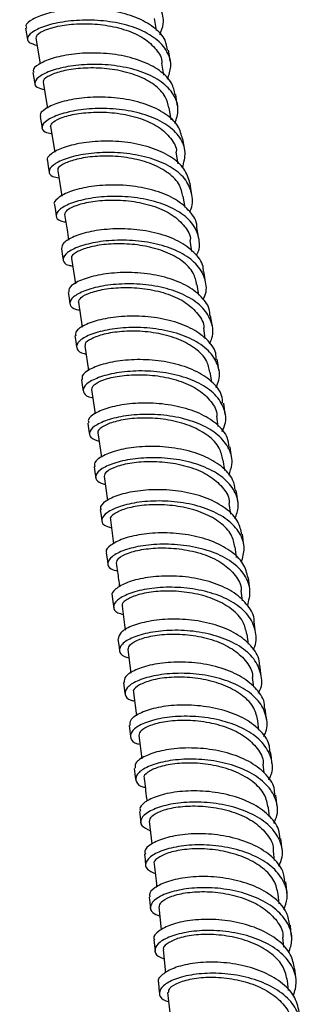
# Model space of a CAD drawing. Units: millimetres. Extents: x 3 to 4997, y 5 to 4995.
# Drawn here: x 797 to 830, y 262 to 376 of the extents above; entities that cross this region are included whole.
import ezdxf

# ---------------------------------------------------------------- set-up
doc = ezdxf.new("R2010")
doc.units = ezdxf.units.MM

msp = doc.modelspace()

# ---------------------------------------------------------------- linework, layer by layer
at = {"color": 7, "linetype": 'Continuous', "lineweight": 25}
for p, q in [((812.87, 374.86), (812.64, 376.24)), ((797.63, 375.13), (797.85, 373.81)), ((798.83, 373.99), (799.33, 370.99)), ((813.73, 369.67), (813.5, 371.06)), ((799.69, 368.83), (800.18, 365.84)), ((814.59, 364.49), (814.36, 365.89)), ((800.53, 363.69), (801.02, 360.71)), ((815.4, 359.37), (815.19, 360.73)), ((801.37, 358.56), (801.84, 355.6)), ((816.21, 354.27), (816, 355.6)), ((817.01, 349.17), (816.81, 350.46)), ((802.99, 348.35), (803.44, 345.42)), ((817.81, 344.09), (817.62, 345.33)), ((803.78, 343.26), (804.22, 340.36)), ((818.56, 339.05), (818.39, 340.23)), ((804.55, 338.18), (804.98, 335.32)), ((819.31, 333.99), (819.14, 335.13)), ((805.31, 333.11), (805.73, 330.3)), ((820.07, 328.83), (819.9, 330.03)), ((806.06, 328.06), (806.46, 325.26)), ((820.84, 323.69), (820.65, 324.94)), ((806.79, 323.01), (807.19, 320.22)), ((821.53, 318.63), (821.36, 319.87)), ((807.51, 317.97), (807.89, 315.18)), ((822.21, 313.58), (822.05, 314.81)), ((822.9, 308.53), (822.74, 309.74)), ((808.88, 307.92), (809.25, 305.14)), ((823.59, 303.49), (823.43, 304.67)), ((809.55, 302.9), (809.9, 300.14)), ((824.21, 298.5), (824.07, 299.62)), ((810.19, 297.89), (810.55, 295.15)), ((824.82, 293.52), (824.69, 294.58)), ((810.82, 292.89), (811.16, 290.18)), ((825.43, 288.53), (825.31, 289.54)), ((826.06, 283.41), (825.93, 284.48)), ((812.03, 282.9), (812.33, 280.27)), ((826.62, 278.36), (826.51, 279.45)), ((827.16, 273.32), (827.05, 274.42)), ((813.15, 272.94), (813.43, 270.27)), ((827.71, 268.28), (827.59, 269.38)), ((813.67, 267.96), (813.95, 265.28)), ((828.25, 263.24), (828.13, 264.34)), ((814.18, 262.98), (814.46, 260.31))]:
    msp.add_line(p, q, dxfattribs=at)
at = {"color": 7, "linetype": 'Continuous', "lineweight": 25, "flags": 128}
for points in [[(814.49, 371.26), (814.39, 371.93), (814.28, 372.59)], [(798.49, 369.98), (798.6, 369.32), (798.71, 368.65)], [(815.34, 366.09), (815.23, 366.76), (815.13, 367.42)], [(799.34, 364.84), (799.44, 364.18), (799.55, 363.52)], [(816.18, 360.94), (816.07, 361.6), (815.96, 362.26)], [(800.17, 359.71), (800.28, 359.05), (800.38, 358.39)], [(817, 355.79), (816.89, 356.46), (816.79, 357.12)], [(800.99, 354.6), (801.1, 353.94), (801.2, 353.28)], [(817.81, 350.65), (817.71, 351.31), (817.6, 351.97)], [(801.8, 349.5), (801.9, 348.84), (802, 348.18)], [(818.6, 345.54), (818.5, 346.19), (818.4, 346.85)], [(802.59, 344.41), (802.69, 343.75), (802.79, 343.09)], [(819.39, 340.42), (819.29, 341.07), (819.19, 341.73)], [(803.37, 339.34), (803.47, 338.68), (803.57, 338.02)], [(820.15, 335.31), (820.05, 335.97), (819.96, 336.63)], [(804.13, 334.27), (804.23, 333.61), (804.33, 332.95)], [(820.9, 330.22), (820.81, 330.87), (820.71, 331.53)], [(804.88, 329.21), (804.98, 328.55), (805.07, 327.9)], [(821.64, 325.12), (821.55, 325.78), (821.45, 326.44)], [(805.61, 324.17), (805.71, 323.51), (805.8, 322.85)], [(822.36, 320.05), (822.27, 320.71), (822.18, 321.36)], [(806.33, 319.13), (806.43, 318.47), (806.52, 317.81)], [(823.07, 314.97), (822.98, 315.62), (822.89, 316.28)], [(807.03, 314.1), (807.12, 313.44), (807.22, 312.79)], [(823.75, 309.9), (823.67, 310.56), (823.58, 311.21)], [(807.72, 309.08), (807.81, 308.42), (807.9, 307.77)], [(824.42, 304.84), (824.34, 305.49), (824.25, 306.15)], [(808.39, 304.06), (808.48, 303.41), (808.56, 302.75)], [(825.08, 299.78), (824.99, 300.43), (824.91, 301.09)], [(809.04, 299.05), (809.13, 298.4), (809.21, 297.75)], [(825.71, 294.73), (825.63, 295.38), (825.55, 296.04)], [(809.68, 294.05), (809.76, 293.4), (809.84, 292.75)], [(826.33, 289.67), (826.26, 290.33), (826.18, 290.98)], [(810.29, 289.06), (810.37, 288.41), (810.45, 287.76)], [(826.93, 284.64), (826.86, 285.29), (826.78, 285.94)], [(810.89, 284.06), (810.97, 283.41), (811.04, 282.76)], [(827.52, 279.59), (827.44, 280.24), (827.37, 280.89)], [(811.47, 279.08), (811.55, 278.43), (811.62, 277.78)], [(828.08, 274.55), (828.01, 275.2), (827.93, 275.85)], [(812.03, 274.09), (812.1, 273.45), (812.18, 272.8)], [(828.62, 269.51), (828.55, 270.16), (828.48, 270.81)], [(812.57, 269.11), (812.64, 268.47), (812.71, 267.82)], [(829.14, 264.47), (829.08, 265.12), (829.01, 265.76)], [(813.1, 264.14), (813.16, 263.49), (813.23, 262.85)]]:
    msp.add_lwpolyline(points, dxfattribs=at)
at = {"color": 7, "linetype": 'Continuous', "lineweight": 25}
for points, knots in [([(813.28, 374.4), (813.45, 374.81), (813.86, 375.85), (813.46, 377.44), (812.22, 378.99), (810.16, 380.19), (807.56, 380.96), (804.71, 381.28), (801.93, 381.18), (799.53, 380.74), (797.8, 380.07), (796.9, 379.32), (797.03, 378.7), (797.52, 378.32), (798.11, 378.29), (798.11, 378.29)], [0, 0, 0, 0, 0.057318, 0.142932, 0.228546, 0.314162, 0.399771, 0.48537, 0.570974, 0.656584, 0.742194, 0.827803, 0.913421, 0.999051, 1, 1, 1, 1]), ([(814.17, 372.57), (814.11, 372.96), (813.95, 373.95), (812.65, 375.28), (810.56, 376.45), (807.92, 377.18), (805.06, 377.45), (802.3, 377.32), (799.95, 376.84), (798.34, 376.17), (797.57, 375.54), (797.71, 375.24), (797.75, 375.15)], [0, 0, 0, 0, 0.072392, 0.182246, 0.292099, 0.401954, 0.511799, 0.62163, 0.731462, 0.841301, 0.951138, 1, 1, 1, 1]), ([(814.16, 369.22), (814.33, 369.7), (814.73, 370.8), (814.23, 372.44), (812.9, 373.96), (810.78, 375.12), (808.14, 375.85), (805.28, 376.13), (802.52, 375.99), (800.18, 375.52), (798.53, 374.83), (797.76, 374.1), (797.85, 373.45), (798.62, 373.24), (798.97, 373.14)], [0, 0, 0, 0, 0.066155, 0.152073, 0.237979, 0.323884, 0.409792, 0.495694, 0.581589, 0.667489, 0.753398, 0.83931, 0.925221, 1, 1, 1, 1]), ([(798.85, 373.99), (798.9, 374.16), (799.01, 374.52), (800.22, 375.09), (802.07, 375.53), (804.41, 375.71), (806.95, 375.54), (809.4, 374.97), (811.51, 374.01), (812.9, 372.68), (813.56, 371.65), (813.51, 371.07), (813.51, 371.06)], [0, 0, 0, 0, 0.108442, 0.219673, 0.330886, 0.442085, 0.553277, 0.66447, 0.775669, 0.886874, 0.998084, 1, 1, 1, 1]), ([(815.04, 367.4), (814.95, 367.85), (814.73, 368.9), (813.32, 370.26), (811.16, 371.39), (808.48, 372.08), (805.62, 372.31), (802.89, 372.14), (800.6, 371.63), (799.08, 370.94), (798.39, 370.34), (798.55, 370.07), (798.6, 370)], [0, 0, 0, 0, 0.083847, 0.1937, 0.303538, 0.413374, 0.523211, 0.63304, 0.742856, 0.852676, 0.962505, 1, 1, 1, 1]), ([(815.04, 364.06), (815.21, 364.6), (815.57, 365.76), (814.99, 367.44), (813.56, 368.94), (811.37, 370.07), (808.7, 370.75), (805.83, 370.99), (803.11, 370.81), (800.83, 370.31), (799.26, 369.61), (798.59, 368.87), (798.75, 368.26), (799.51, 368.07), (799.83, 367.99)], [0, 0, 0, 0, 0.074818, 0.160969, 0.247111, 0.333242, 0.419372, 0.505506, 0.591637, 0.677762, 0.763895, 0.850039, 0.936187, 1, 1, 1, 1]), ([(814.3, 365.87), (814.21, 366.31), (814, 367.3), (812.71, 368.59), (810.76, 369.64), (808.36, 370.3), (805.82, 370.56), (803.41, 370.45), (801.41, 370.06), (800.14, 369.51), (799.59, 369.05), (799.73, 368.87), (799.76, 368.85)], [0, 0, 0, 0, 0.089065, 0.20021, 0.311354, 0.422493, 0.533626, 0.644752, 0.755874, 0.867, 0.978138, 1, 1, 1, 1]), ([(815.91, 362.25), (815.78, 362.76), (815.5, 363.86), (813.97, 365.25), (811.74, 366.34), (809.03, 366.99), (806.17, 367.18), (803.48, 366.97), (801.25, 366.44), (799.82, 365.74), (799.21, 365.15), (799.39, 364.9), (799.42, 364.86)], [0, 0, 0, 0, 0.0954261, 0.2052681, 0.3151008, 0.4249169, 0.5347309, 0.6445471, 0.7543567, 0.8641557, 0.9739611, 1, 1, 1, 1]), ([(815.91, 358.91), (816.07, 359.51), (816.4, 360.74), (815.72, 362.46), (814.2, 363.93), (811.95, 365.02), (809.25, 365.66), (806.38, 365.86), (803.69, 365.65), (801.48, 365.12), (799.98, 364.4), (799.42, 363.66), (799.64, 363.08), (800.38, 362.92), (800.67, 362.86)], [0, 0, 0, 0, 0.083348, 0.169659, 0.25597, 0.342274, 0.428566, 0.51486, 0.601159, 0.687457, 0.773752, 0.860057, 0.946373, 1, 1, 1, 1]), ([(800.55, 363.69), (800.6, 363.87), (800.71, 364.23), (801.92, 364.82), (803.77, 365.25), (806.1, 365.43), (808.65, 365.26), (811.09, 364.68), (813.2, 363.71), (814.58, 362.37), (815.25, 361.33), (815.19, 360.75), (815.19, 360.73)], [0, 0, 0, 0, 0.108436, 0.219598, 0.33074, 0.441867, 0.552988, 0.664112, 0.775243, 0.886383, 0.997528, 1, 1, 1, 1]), ([(816.78, 357.11), (816.6, 357.68), (816.25, 358.83), (814.6, 360.25), (812.31, 361.3), (809.57, 361.91), (806.7, 362.06), (804.05, 361.81), (801.88, 361.25), (800.56, 360.54), (800.01, 359.97), (800.2, 359.75), (800.22, 359.72)], [0, 0, 0, 0, 0.106679, 0.216556, 0.326434, 0.436302, 0.546153, 0.656002, 0.765856, 0.875706, 0.985549, 1, 1, 1, 1]), ([(816.75, 353.81), (816.77, 353.84), (817.16, 354.48), (817.1, 355.77), (816.45, 357.49), (814.82, 358.93), (812.52, 359.98), (809.78, 360.58), (806.92, 360.74), (804.26, 360.49), (802.11, 359.94), (800.71, 359.2), (800.24, 358.47), (800.53, 357.91), (801.25, 357.77), (801.5, 357.72)], [0, 0, 0, 0, 0.003837, 0.090379, 0.176908, 0.263434, 0.349961, 0.436481, 0.522992, 0.609505, 0.696027, 0.782551, 0.869073, 0.955606, 1, 1, 1, 1]), ([(815.95, 355.59), (815.86, 356.03), (815.66, 357.02), (814.37, 358.31), (812.42, 359.38), (810.02, 360.05), (807.48, 360.31), (805.08, 360.2), (803.08, 359.81), (801.81, 359.26), (801.26, 358.79), (801.41, 358.61), (801.43, 358.58)], [0, 0, 0, 0, 0.088991, 0.200197, 0.311403, 0.422604, 0.533796, 0.64498, 0.756158, 0.867339, 0.978533, 1, 1, 1, 1]), ([(817.57, 351.96), (817.57, 352.01), (817.63, 352.68), (816.84, 353.84), (815.23, 355.26), (812.85, 356.27), (810.09, 356.84), (807.23, 356.95), (804.62, 356.67), (802.52, 356.08), (801.29, 355.36), (800.81, 354.8), (801, 354.61), (801, 354.6)], [0, 0, 0, 0, 0.0094772, 0.1192035, 0.2289142, 0.3386217, 0.4483292, 0.5580266, 0.6677084, 0.7773908, 0.8870802, 0.9967689, 1, 1, 1, 1]), ([(817.52, 348.68), (817.57, 348.77), (817.98, 349.48), (817.89, 350.83), (817.13, 352.53), (815.42, 353.94), (813.06, 354.95), (810.29, 355.51), (807.44, 355.63), (804.82, 355.34), (802.75, 354.76), (801.43, 354.02), (801.07, 353.29), (801.4, 352.76), (802.11, 352.63), (802.32, 352.6)], [0, 0, 0, 0, 0.012758, 0.099284, 0.185801, 0.272305, 0.358806, 0.445309, 0.531807, 0.618298, 0.704794, 0.791301, 0.877812, 0.964323, 1, 1, 1, 1]), ([(802.2, 353.45), (802.25, 353.63), (802.36, 354), (803.56, 354.59), (805.4, 355.03), (807.74, 355.21), (810.28, 355.03), (812.73, 354.45), (814.83, 353.46), (816.21, 352.12), (816.88, 351.06), (816.82, 350.48), (816.82, 350.46)], [0, 0, 0, 0, 0.108046, 0.219213, 0.330359, 0.441489, 0.552614, 0.663742, 0.77488, 0.886027, 0.997182, 1, 1, 1, 1]), ([(802.18, 353.45), (802.28, 352.86), (802.43, 351.88), (802.59, 350.9), (802.65, 350.5)], [0, 0, 0, 0, 0.596945, 1, 1, 1, 1]), ([(818.33, 346.84), (818.34, 346.95), (818.37, 347.68), (817.52, 348.89), (815.81, 350.28), (813.38, 351.25), (810.59, 351.77), (807.75, 351.85), (805.17, 351.53), (803.18, 350.92), (801.93, 350.18), (801.86, 349.73), (801.83, 349.51)], [0, 0, 0, 0, 0.020548, 0.130457, 0.240357, 0.350239, 0.460117, 0.569995, 0.679865, 0.789721, 0.89958, 1, 1, 1, 1]), ([(818.28, 343.55), (818.37, 343.71), (818.79, 344.48), (818.65, 345.89), (817.79, 347.58), (816, 348.96), (813.59, 349.93), (810.8, 350.45), (807.95, 350.52), (805.38, 350.21), (803.37, 349.6), (802.14, 348.84), (801.89, 348.12), (802.27, 347.61), (802.96, 347.51), (803.12, 347.48)], [0, 0, 0, 0, 0.021896, 0.10835, 0.194804, 0.281249, 0.36768, 0.45411, 0.540545, 0.626977, 0.713404, 0.799839, 0.886286, 0.972739, 1, 1, 1, 1]), ([(817.56, 345.32), (817.47, 345.77), (817.26, 346.78), (815.97, 348.09), (814.02, 349.16), (811.62, 349.84), (809.08, 350.11), (806.68, 350.01), (804.69, 349.61), (803.42, 349.05), (802.88, 348.58), (803.03, 348.39), (803.05, 348.36)], [0, 0, 0, 0, 0.090767, 0.201863, 0.312958, 0.424047, 0.535127, 0.646195, 0.757258, 0.868323, 0.9794, 1, 1, 1, 1]), ([(819.09, 341.71), (819.09, 341.89), (819.1, 342.69), (818.17, 343.95), (816.38, 345.3), (813.89, 346.24), (811.08, 346.72), (808.25, 346.75), (805.72, 346.4), (803.81, 345.77), (802.67, 345.04), (802.66, 344.61), (802.66, 344.42)], [0, 0, 0, 0, 0.0323319, 0.1421515, 0.2519723, 0.3617822, 0.4715736, 0.5813606, 0.6911496, 0.8009324, 0.910705, 1, 1, 1, 1]), ([(819.04, 338.43), (819.15, 338.66), (819.58, 339.5), (819.39, 340.96), (818.42, 342.63), (816.56, 343.98), (814.1, 344.92), (811.29, 345.4), (808.46, 345.43), (805.93, 345.08), (804, 344.45), (802.86, 343.68), (802.71, 342.96), (803.13, 342.47), (803.79, 342.39), (803.91, 342.37)], [0, 0, 0, 0, 0.030871, 0.117213, 0.203552, 0.289891, 0.376221, 0.462539, 0.548858, 0.635183, 0.72151, 0.807833, 0.894167, 0.980514, 1, 1, 1, 1]), ([(803.79, 343.26), (803.84, 343.45), (803.95, 343.82), (805.14, 344.41), (806.98, 344.86), (809.31, 345.03), (811.85, 344.85), (814.29, 344.26), (816.39, 343.27), (817.78, 341.91), (818.45, 340.84), (818.39, 340.25), (818.39, 340.23)], [0, 0, 0, 0, 0.107157, 0.218263, 0.329347, 0.440415, 0.551477, 0.662545, 0.773622, 0.884711, 0.995807, 1, 1, 1, 1]), ([(819.84, 336.6), (819.84, 336.85), (819.81, 337.71), (818.79, 339.01), (816.92, 340.33), (814.39, 341.23), (811.56, 341.67), (808.75, 341.66), (806.26, 341.27), (804.43, 340.63), (803.41, 339.92), (803.45, 339.52), (803.47, 339.35)], [0, 0, 0, 0, 0.043918, 0.1537593, 0.2635965, 0.3734329, 0.4832579, 0.5930648, 0.7028688, 0.8126775, 0.9224835, 1, 1, 1, 1]), ([(819.8, 333.33), (819.93, 333.62), (820.36, 334.53), (820.1, 336.05), (819.03, 337.7), (817.1, 339.01), (814.59, 339.91), (811.76, 340.35), (808.95, 340.34), (806.47, 339.96), (804.61, 339.31), (803.56, 338.53), (803.53, 337.81), (803.98, 337.35), (804.61, 337.27), (804.69, 337.26)], [0, 0, 0, 0, 0.039615, 0.125858, 0.212086, 0.298309, 0.384532, 0.470749, 0.556957, 0.643167, 0.729387, 0.81561, 0.901833, 0.988066, 1, 1, 1, 1]), ([(819.11, 335.12), (819.01, 335.58), (818.8, 336.59), (817.5, 337.91), (815.56, 339), (813.16, 339.68), (810.61, 339.96), (808.22, 339.85), (806.24, 339.45), (804.98, 338.89), (804.44, 338.41), (804.59, 338.22), (804.61, 338.19)], [0, 0, 0, 0, 0.091143, 0.20232, 0.313494, 0.42466, 0.535816, 0.64696, 0.758097, 0.869237, 0.980389, 1, 1, 1, 1]), ([(820.59, 331.51), (820.57, 331.82), (820.51, 332.74), (819.39, 334.08), (817.43, 335.37), (814.86, 336.23), (812.02, 336.63), (809.23, 336.58), (806.8, 336.16), (805.05, 335.49), (804.13, 334.8), (804.21, 334.43), (804.24, 334.29)], [0, 0, 0, 0, 0.054872, 0.164795, 0.2747, 0.384599, 0.494497, 0.604384, 0.714254, 0.824125, 0.934003, 1, 1, 1, 1]), ([(820.55, 328.24), (820.7, 328.59), (821.12, 329.57), (820.78, 331.14), (819.62, 332.77), (817.62, 334.05), (815.06, 334.91), (812.22, 335.31), (809.43, 335.26), (807, 334.84), (805.22, 334.17), (804.27, 333.38), (804.34, 332.68), (804.81, 332.23), (805.42, 332.17), (805.45, 332.17)], [0, 0, 0, 0, 0.048153, 0.134287, 0.220412, 0.306522, 0.392628, 0.478735, 0.564839, 0.650936, 0.737039, 0.823154, 0.909274, 0.995395, 1, 1, 1, 1]), ([(805.33, 333.12), (805.38, 333.3), (805.48, 333.68), (806.66, 334.28), (808.49, 334.73), (810.82, 334.9), (813.35, 334.71), (815.8, 334.11), (817.9, 333.11), (819.29, 331.75), (819.96, 330.66), (819.9, 330.06), (819.9, 330.03)], [0, 0, 0, 0, 0.105922, 0.217043, 0.328141, 0.439224, 0.550301, 0.661383, 0.772476, 0.883581, 0.994695, 1, 1, 1, 1]), ([(821.34, 326.42), (821.3, 326.79), (821.18, 327.78), (819.96, 329.16), (817.93, 330.42), (815.32, 331.23), (812.47, 331.59), (809.71, 331.51), (807.33, 331.05), (805.66, 330.37), (804.84, 329.69), (804.96, 329.35), (805, 329.23)], [0, 0, 0, 0, 0.066715, 0.1766, 0.286475, 0.39633, 0.506178, 0.616026, 0.725865, 0.835691, 0.945521, 1, 1, 1, 1]), ([(821.29, 323.16), (821.45, 323.57), (821.86, 324.62), (821.44, 326.24), (820.18, 327.85), (818.11, 329.1), (815.51, 329.92), (812.66, 330.28), (809.89, 330.19), (807.53, 329.74), (805.82, 329.04), (804.99, 328.26), (805.05, 327.52), (805.82, 327.24), (806.2, 327.1)], [0, 0, 0, 0, 0.056674, 0.142874, 0.229073, 0.315262, 0.401437, 0.487609, 0.573787, 0.659963, 0.746136, 0.832316, 0.918511, 1, 1, 1, 1]), ([(820.6, 324.93), (820.5, 325.4), (820.29, 326.43), (818.98, 327.78), (817.03, 328.87), (814.63, 329.57), (812.09, 329.85), (809.7, 329.75), (807.72, 329.34), (806.47, 328.77), (805.94, 328.29), (806.1, 328.09), (806.12, 328.07)], [0, 0, 0, 0, 0.0937845, 0.2048316, 0.3158741, 0.4269084, 0.5379308, 0.6489414, 0.7599449, 0.8709507, 0.981969, 1, 1, 1, 1]), ([(822.08, 321.34), (822.01, 321.78), (821.84, 322.82), (820.51, 324.24), (818.41, 325.47), (815.76, 326.25), (812.91, 326.56), (810.17, 326.44), (807.84, 325.96), (806.27, 325.25), (805.54, 324.59), (805.69, 324.27), (805.73, 324.18)], [0, 0, 0, 0, 0.078023, 0.187898, 0.297772, 0.407634, 0.517476, 0.627311, 0.737148, 0.84698, 0.956803, 1, 1, 1, 1]), ([(822.03, 318.09), (822.2, 318.56), (822.58, 319.67), (822.07, 321.35), (820.73, 322.93), (818.59, 324.15), (815.95, 324.93), (813.09, 325.25), (810.35, 325.12), (808.04, 324.64), (806.42, 323.93), (805.69, 323.14), (805.82, 322.44), (806.58, 322.18), (806.92, 322.07)], [0, 0, 0, 0, 0.065247, 0.151775, 0.238297, 0.324818, 0.411331, 0.497831, 0.584331, 0.67084, 0.757351, 0.84386, 0.930379, 1, 1, 1, 1]), ([(806.82, 323.01), (806.86, 323.2), (806.95, 323.58), (808.12, 324.19), (809.94, 324.64), (812.26, 324.81), (814.79, 324.62), (817.23, 324.01), (819.34, 323), (820.74, 321.62), (821.41, 320.52), (821.35, 319.9), (821.35, 319.87)], [0, 0, 0, 0, 0.104191, 0.215287, 0.32636, 0.437417, 0.54847, 0.659526, 0.770594, 0.881675, 0.992765, 1, 1, 1, 1]), ([(822.82, 316.26), (822.71, 316.76), (822.49, 317.87), (821.04, 319.33), (818.87, 320.52), (816.18, 321.26), (813.33, 321.53), (810.62, 321.37), (808.35, 320.86), (806.87, 320.14), (806.22, 319.5), (806.39, 319.21), (806.43, 319.14)], [0, 0, 0, 0, 0.090162, 0.199935, 0.3097, 0.419463, 0.529213, 0.638945, 0.748672, 0.858406, 0.968137, 1, 1, 1, 1]), ([(822.77, 313.03), (822.93, 313.57), (823.28, 314.74), (822.68, 316.46), (821.24, 318.02), (819.04, 319.21), (816.37, 319.95), (813.51, 320.22), (810.8, 320.06), (808.55, 319.55), (807.01, 318.82), (806.39, 318.02), (806.58, 317.35), (807.33, 317.13), (807.63, 317.03)], [0, 0, 0, 0, 0.073591, 0.160368, 0.247128, 0.333881, 0.420635, 0.507383, 0.594121, 0.680863, 0.767616, 0.854374, 0.941132, 1, 1, 1, 1]), ([(822.02, 314.8), (821.92, 315.28), (821.71, 316.32), (820.39, 317.68), (818.43, 318.78), (816.03, 319.49), (813.49, 319.77), (811.11, 319.67), (809.14, 319.27), (807.91, 318.69), (807.39, 318.2), (807.54, 318), (807.56, 317.98)], [0, 0, 0, 0, 0.09438, 0.205588, 0.316789, 0.42798, 0.539159, 0.650326, 0.761487, 0.872649, 0.983824, 1, 1, 1, 1]), ([(823.55, 311.2), (823.4, 311.77), (823.11, 312.94), (821.54, 314.42), (819.3, 315.58), (816.59, 316.28), (813.73, 316.51), (811.06, 316.32), (808.86, 315.77), (807.47, 315.03), (806.89, 314.42), (807.08, 314.15), (807.1, 314.11)], [0, 0, 0, 0, 0.101688, 0.211553, 0.321398, 0.431233, 0.541066, 0.650889, 0.760695, 0.8705, 0.980315, 1, 1, 1, 1]), ([(823.49, 307.98), (823.65, 308.58), (823.96, 309.81), (823.26, 311.58), (821.74, 313.12), (819.48, 314.27), (816.77, 314.97), (813.91, 315.2), (811.23, 315), (809.05, 314.47), (807.6, 313.71), (807.08, 312.91), (807.33, 312.28), (808.07, 312.07), (808.33, 312)], [0, 0, 0, 0, 0.081767, 0.168704, 0.25563, 0.34254, 0.429445, 0.516352, 0.603257, 0.690155, 0.77706, 0.863978, 0.950904, 1, 1, 1, 1]), ([(808.23, 312.94), (808.27, 313.13), (808.36, 313.52), (809.51, 314.13), (811.32, 314.58), (813.63, 314.76), (816.16, 314.56), (818.61, 313.94), (820.71, 312.91), (822.12, 311.53), (822.8, 310.41), (822.74, 309.78), (822.74, 309.74)], [0, 0, 0, 0, 0.102194, 0.213358, 0.324499, 0.435625, 0.546746, 0.657871, 0.769006, 0.880154, 0.991314, 1, 1, 1, 1]), ([(808.2, 312.94), (808.25, 312.6), (808.38, 311.67), (808.5, 310.74), (808.58, 310.15)], [0, 0, 0, 0, 0.366082, 1, 1, 1, 1]), ([(824.24, 306.13), (824.24, 306.16), (824.31, 306.81), (823.59, 308.01), (822.05, 309.53), (819.71, 310.64), (816.98, 311.31), (814.12, 311.5), (811.49, 311.26), (809.35, 310.69), (808.07, 309.94), (807.55, 309.34), (807.74, 309.1), (807.75, 309.08)], [0, 0, 0, 0, 0.004159, 0.113929, 0.223698, 0.333455, 0.443191, 0.552917, 0.662642, 0.77236, 0.882065, 0.991773, 1, 1, 1, 1]), ([(824.14, 302.88), (824.17, 302.92), (824.57, 303.58), (824.52, 304.92), (823.84, 306.7), (822.2, 308.22), (819.89, 309.34), (817.15, 310), (814.3, 310.19), (811.66, 309.95), (809.54, 309.39), (808.17, 308.61), (807.76, 307.82), (808.07, 307.2), (808.78, 307.02), (809.01, 306.97)], [0, 0, 0, 0, 0.005918, 0.092718, 0.17951, 0.266299, 0.353079, 0.439844, 0.526606, 0.613374, 0.700142, 0.786908, 0.873682, 0.960472, 1, 1, 1, 1]), ([(823.39, 304.66), (823.29, 305.16), (823.06, 306.22), (821.73, 307.61), (819.77, 308.73), (817.37, 309.44), (814.83, 309.73), (812.46, 309.63), (810.49, 309.23), (809.27, 308.64), (808.76, 308.15), (808.91, 307.95), (808.93, 307.93)], [0, 0, 0, 0, 0.097481, 0.208611, 0.319732, 0.430842, 0.54194, 0.653026, 0.764106, 0.875188, 0.986283, 1, 1, 1, 1]), ([(824.85, 301.07), (824.86, 301.16), (824.92, 301.89), (824.13, 303.14), (822.49, 304.63), (820.11, 305.71), (817.34, 306.33), (814.5, 306.48), (811.9, 306.21), (809.86, 305.62), (808.55, 304.84), (808.46, 304.32), (808.41, 304.07)], [0, 0, 0, 0, 0.01581, 0.125654, 0.235492, 0.345326, 0.455147, 0.564947, 0.674739, 0.784533, 0.894324, 1, 1, 1, 1]), ([(824.76, 297.82), (824.82, 297.93), (825.24, 298.66), (825.14, 300.06), (824.36, 301.83), (822.64, 303.32), (820.28, 304.4), (817.51, 305.03), (814.67, 305.18), (812.07, 304.9), (810.03, 304.31), (808.75, 303.52), (808.44, 302.72), (808.79, 302.14), (809.49, 301.98), (809.67, 301.94)], [0, 0, 0, 0, 0.014877, 0.101653, 0.188412, 0.275162, 0.361911, 0.448651, 0.53538, 0.622108, 0.708846, 0.795588, 0.88233, 0.969083, 1, 1, 1, 1]), ([(809.59, 302.91), (809.62, 303.09), (809.7, 303.49), (810.83, 304.1), (812.63, 304.56), (814.94, 304.73), (817.46, 304.53), (819.91, 303.9), (822.02, 302.86), (823.44, 301.46), (824.12, 300.32), (824.06, 299.68), (824.05, 299.62)], [0, 0, 0, 0, 0.09993, 0.211093, 0.322233, 0.433358, 0.544478, 0.655601, 0.766735, 0.877881, 0.989039, 1, 1, 1, 1]), ([(825.47, 296.02), (825.47, 296.17), (825.51, 296.97), (824.64, 298.27), (822.92, 299.73), (820.48, 300.78), (817.69, 301.36), (814.86, 301.47), (812.3, 301.16), (810.35, 300.54), (809.15, 299.77), (809.12, 299.29), (809.1, 299.06)], [0, 0, 0, 0, 0.027237, 0.137115, 0.246974, 0.356822, 0.466667, 0.576499, 0.686311, 0.796118, 0.905932, 1, 1, 1, 1]), ([(825.37, 292.77), (825.46, 292.95), (825.89, 293.75), (825.75, 295.21), (824.86, 296.97), (823.07, 298.43), (820.65, 299.48), (817.86, 300.06), (815.02, 300.17), (812.47, 299.86), (810.5, 299.24), (809.31, 298.43), (809.11, 297.64), (809.51, 297.07), (810.18, 296.93), (810.32, 296.9)], [0, 0, 0, 0, 0.023633, 0.110358, 0.197073, 0.28377, 0.370459, 0.457148, 0.543832, 0.630507, 0.717186, 0.803878, 0.890577, 0.977277, 1, 1, 1, 1]), ([(824.68, 294.58), (824.57, 295.08), (824.35, 296.16), (823, 297.56), (821.04, 298.69), (818.64, 299.42), (816.1, 299.72), (813.73, 299.62), (811.78, 299.21), (810.57, 298.62), (810.07, 298.12), (810.22, 297.92), (810.24, 297.9)], [0, 0, 0, 0, 0.098081, 0.209422, 0.320751, 0.432068, 0.543372, 0.654665, 0.765953, 0.877244, 0.988547, 1, 1, 1, 1]), ([(826.07, 290.96), (826.07, 291.18), (826.08, 292.05), (825.13, 293.41), (823.32, 294.84), (820.83, 295.85), (818.02, 296.39), (815.21, 296.47), (812.7, 296.12), (810.82, 295.47), (809.74, 294.72), (809.76, 294.26), (809.76, 294.06)], [0, 0, 0, 0, 0.0394438, 0.1492341, 0.2590127, 0.3687687, 0.4785131, 0.5882544, 0.6979852, 0.8076998, 0.9174139, 1, 1, 1, 1]), ([(825.97, 287.73), (826.09, 287.97), (826.52, 288.84), (826.32, 290.36), (825.33, 292.11), (823.46, 293.54), (820.99, 294.55), (818.18, 295.09), (815.37, 295.16), (812.86, 294.82), (810.97, 294.17), (809.87, 293.35), (809.78, 292.56), (810.2, 292.01), (810.85, 291.89), (810.95, 291.87)], [0, 0, 0, 0, 0.032271, 0.118929, 0.205583, 0.292227, 0.378854, 0.465475, 0.552099, 0.638721, 0.725339, 0.811963, 0.898603, 0.985251, 1, 1, 1, 1]), ([(810.87, 292.9), (810.9, 293.08), (810.97, 293.48), (812.09, 294.1), (813.87, 294.56), (816.18, 294.73), (818.7, 294.52), (821.15, 293.88), (823.26, 292.83), (824.68, 291.41), (825.37, 290.25), (825.31, 289.6), (825.3, 289.54)], [0, 0, 0, 0, 0.097615, 0.208898, 0.320161, 0.431408, 0.54265, 0.653894, 0.765148, 0.876414, 0.987694, 1, 1, 1, 1]), ([(826.66, 285.92), (826.65, 286.21), (826.63, 287.14), (825.58, 288.54), (823.69, 289.95), (821.16, 290.93), (818.34, 291.43), (815.54, 291.46), (813.08, 291.08), (811.29, 290.41), (810.32, 289.67), (810.38, 289.24), (810.4, 289.07)], [0, 0, 0, 0, 0.050312, 0.160252, 0.270189, 0.380113, 0.490013, 0.599902, 0.709791, 0.819672, 0.929542, 1, 1, 1, 1]), ([(826.56, 282.7), (826.7, 283), (827.13, 283.93), (826.86, 285.52), (825.78, 287.25), (823.84, 288.65), (821.32, 289.63), (818.49, 290.13), (815.7, 290.16), (813.24, 289.78), (811.42, 289.1), (810.42, 288.27), (810.44, 287.48), (810.89, 286.96), (811.51, 286.85), (811.56, 286.84)], [0, 0, 0, 0, 0.040735, 0.127289, 0.213832, 0.300372, 0.386903, 0.473418, 0.559931, 0.64645, 0.732972, 0.819492, 0.906021, 0.992568, 1, 1, 1, 1]), ([(825.91, 284.48), (825.8, 285), (825.57, 286.1), (824.21, 287.53), (822.24, 288.68), (819.84, 289.42), (817.31, 289.73), (814.94, 289.64), (813, 289.22), (811.81, 288.62), (811.31, 288.12), (811.46, 287.92), (811.47, 287.9)], [0, 0, 0, 0, 0.101087, 0.212338, 0.323576, 0.434799, 0.546009, 0.657209, 0.768405, 0.879604, 0.990816, 1, 1, 1, 1]), ([(811.43, 287.9), (811.53, 287.11), (811.65, 286.22), (811.75, 285.33), (811.76, 285.23)], [0, 0, 0, 0, 0.8807209, 1, 1, 1, 1]), ([(827.25, 280.87), (827.23, 281.23), (827.16, 282.23), (826.01, 283.68), (824.04, 285.06), (821.47, 286), (818.64, 286.46), (815.86, 286.45), (813.45, 286.04), (811.74, 285.34), (810.87, 284.62), (810.97, 284.22), (811.01, 284.08)], [0, 0, 0, 0, 0.062358, 0.17222, 0.282071, 0.391918, 0.50175, 0.61156, 0.721361, 0.831165, 0.940968, 1, 1, 1, 1]), ([(827.15, 277.67), (827.3, 278.03), (827.72, 279.04), (827.37, 280.68), (826.19, 282.39), (824.18, 283.76), (821.62, 284.7), (818.79, 285.16), (816.01, 285.15), (813.61, 284.74), (811.86, 284.04), (810.98, 283.2), (810.99, 282.37), (811.77, 282), (812.15, 281.81)], [0, 0, 0, 0, 0.049015, 0.135524, 0.222014, 0.308493, 0.394971, 0.481441, 0.567899, 0.654358, 0.740828, 0.827304, 0.913781, 1, 1, 1, 1]), ([(812.09, 282.91), (812.11, 283.09), (812.17, 283.5), (813.27, 284.12), (815.05, 284.58), (817.34, 284.75), (819.86, 284.53), (822.31, 283.88), (824.43, 282.81), (825.86, 281.38), (826.55, 280.2), (826.48, 279.52), (826.48, 279.45)], [0, 0, 0, 0, 0.095271, 0.206525, 0.317759, 0.428978, 0.540192, 0.651407, 0.76263, 0.873866, 0.985116, 1, 1, 1, 1]), ([(827.83, 275.83), (827.78, 276.26), (827.67, 277.33), (826.41, 278.83), (824.37, 280.18), (821.76, 281.08), (818.91, 281.5), (816.17, 281.45), (813.81, 281), (812.19, 280.28), (811.41, 279.58), (811.55, 279.21), (811.59, 279.1)], [0, 0, 0, 0, 0.0741635, 0.1840677, 0.2939493, 0.4038175, 0.5136809, 0.6235311, 0.7333617, 0.8431876, 0.9530217, 1, 1, 1, 1]), ([(827.72, 272.64), (827.88, 273.07), (828.28, 274.14), (827.85, 275.84), (826.58, 277.53), (824.51, 278.88), (821.9, 279.78), (819.06, 280.2), (816.31, 280.15), (813.97, 279.7), (812.3, 278.98), (811.52, 278.13), (811.61, 277.34), (812.37, 277), (812.73, 276.85)], [0, 0, 0, 0, 0.057436, 0.144328, 0.231209, 0.318071, 0.404924, 0.491777, 0.578627, 0.665469, 0.752315, 0.839175, 0.926044, 1, 1, 1, 1]), ([(827.05, 274.42), (826.94, 274.95), (826.7, 276.06), (825.34, 277.52), (823.37, 278.68), (820.97, 279.44), (818.44, 279.75), (816.08, 279.67), (814.14, 279.25), (812.96, 278.64), (812.47, 278.14), (812.63, 277.93), (812.63, 277.92)], [0, 0, 0, 0, 0.101829, 0.213266, 0.324688, 0.436093, 0.547486, 0.658869, 0.770248, 0.881632, 0.993029, 1, 1, 1, 1]), ([(812.6, 277.92), (812.71, 277.05), (812.81, 276.16), (812.9, 275.29), (812.91, 275.27)], [0, 0, 0, 0, 0.983239, 1, 1, 1, 1]), ([(828.4, 270.79), (828.33, 271.29), (828.15, 272.43), (826.79, 273.97), (824.67, 275.29), (822.02, 276.15), (819.17, 276.53), (816.46, 276.44), (814.16, 275.96), (812.63, 275.22), (811.94, 274.53), (812.1, 274.19), (812.14, 274.11)], [0, 0, 0, 0, 0.085863, 0.195707, 0.305537, 0.415343, 0.525135, 0.634923, 0.744702, 0.854465, 0.964228, 1, 1, 1, 1]), ([(828.29, 267.62), (828.45, 268.11), (828.83, 269.25), (828.31, 271), (826.95, 272.68), (824.8, 273.99), (822.16, 274.86), (819.31, 275.24), (816.59, 275.15), (814.31, 274.67), (812.73, 273.92), (812.06, 273.06), (812.21, 272.31), (812.95, 272.01), (813.26, 271.88)], [0, 0, 0, 0, 0.065843, 0.153136, 0.240425, 0.327703, 0.414963, 0.502217, 0.589475, 0.676733, 0.763987, 0.851249, 0.938528, 1, 1, 1, 1]), ([(813.22, 272.94), (813.25, 273.12), (813.3, 273.53), (814.38, 274.15), (816.15, 274.62), (818.44, 274.79), (820.96, 274.56), (823.41, 273.89), (825.52, 272.8), (826.96, 271.35), (827.65, 270.15), (827.58, 269.47), (827.58, 269.38)], [0, 0, 0, 0, 0.0928, 0.204218, 0.315618, 0.427003, 0.538382, 0.649762, 0.761149, 0.872548, 0.983963, 1, 1, 1, 1]), ([(828.97, 265.75), (828.85, 266.32), (828.61, 267.53), (827.13, 269.12), (824.95, 270.4), (822.27, 271.23), (819.42, 271.56), (816.73, 271.44), (814.5, 270.92), (813.07, 270.16), (812.45, 269.49), (812.62, 269.18), (812.65, 269.13)], [0, 0, 0, 0, 0.097878, 0.20768, 0.317478, 0.42726, 0.537017, 0.646762, 0.756507, 0.866247, 0.975976, 1, 1, 1, 1]), ([(828.84, 262.61), (829, 263.16), (829.34, 264.37), (828.73, 266.17), (827.28, 267.83), (825.08, 269.11), (822.4, 269.94), (819.55, 270.27), (816.86, 270.14), (814.65, 269.63), (813.15, 268.86), (812.58, 268), (812.79, 267.27), (813.51, 267.01), (813.78, 266.91)], [0, 0, 0, 0, 0.074073, 0.161669, 0.249253, 0.336833, 0.424403, 0.511959, 0.599512, 0.687073, 0.774638, 0.862204, 0.949779, 1, 1, 1, 1]), ([(828.13, 264.34), (828.01, 264.89), (827.78, 266.02), (826.41, 267.51), (824.43, 268.69), (822.03, 269.46), (819.5, 269.79), (817.15, 269.72), (815.22, 269.3), (814.05, 268.68), (813.56, 268.18), (813.71, 267.97), (813.71, 267.97)], [0, 0, 0, 0, 0.104798, 0.216346, 0.327875, 0.439388, 0.550886, 0.662377, 0.773864, 0.885357, 0.996862, 1, 1, 1, 1]), ([(829.52, 260.73), (829.36, 261.36), (829.05, 262.63), (827.45, 264.26), (825.2, 265.51), (822.49, 266.3), (819.64, 266.6), (817, 266.43), (814.82, 265.88), (813.49, 265.1), (812.94, 264.46), (813.12, 264.17), (813.14, 264.14)], [0, 0, 0, 0, 0.109333, 0.219206, 0.329066, 0.438919, 0.548758, 0.658573, 0.76838, 0.878191, 0.988002, 1, 1, 1, 1]), ([(829.35, 257.46), (829.36, 257.46), (829.75, 258.1), (829.74, 259.46), (829.16, 261.33), (827.58, 262.97), (825.33, 264.22), (822.62, 265.01), (819.77, 265.31), (817.12, 265.14), (814.97, 264.59), (813.56, 263.8), (813.09, 262.93), (813.36, 262.24), (814.07, 261.99), (814.3, 261.92)], [0, 0, 0, 0, 0.000757, 0.087926, 0.175083, 0.262219, 0.349344, 0.436467, 0.523583, 0.610688, 0.697795, 0.784914, 0.872041, 0.95917, 1, 1, 1, 1]), ([(814.29, 262.99), (814.31, 263.17), (814.35, 263.58), (815.42, 264.2), (817.19, 264.68), (819.47, 264.84), (821.99, 264.59), (824.43, 263.91), (826.55, 262.8), (827.98, 261.33), (828.68, 260.1), (828.61, 259.4), (828.6, 259.29)], [0, 0, 0, 0, 0.089654, 0.201085, 0.312499, 0.423899, 0.535293, 0.646687, 0.758087, 0.8695, 0.980929, 1, 1, 1, 1])]:
    msp.add_open_spline(points, degree=3, knots=knots, dxfattribs=at)

doc.saveas('drawing.dxf')
